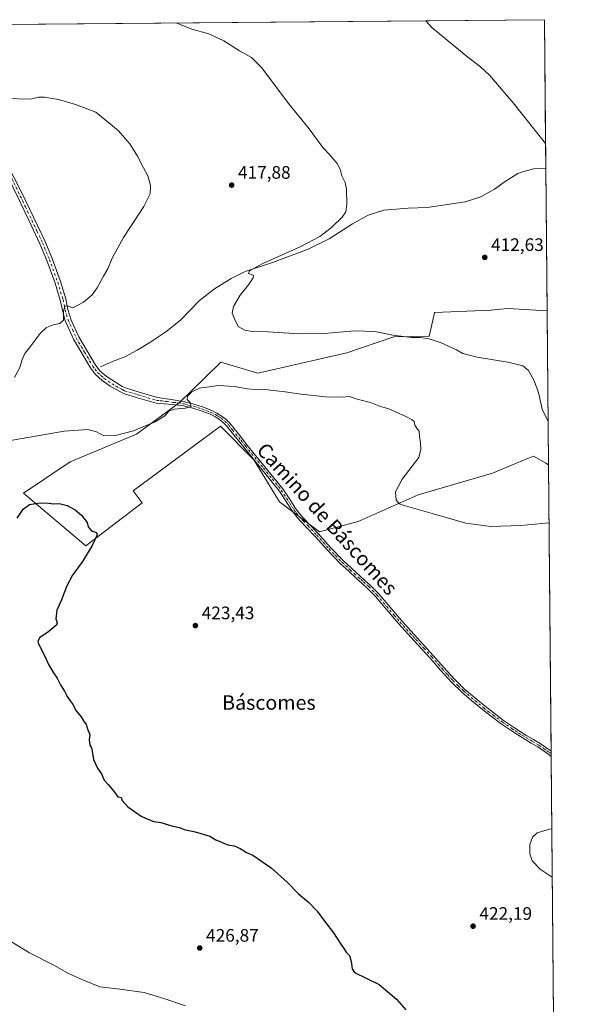
# Model space of a CAD drawing. Units: metres. Extents: x 559872 to 563332, y 4707870 to 4710214.
# Drawn here: x 563003 to 563315, y 4709668 to 4710214 of the extents above; entities that cross this region are included whole.
import ezdxf
from ezdxf.enums import TextEntityAlignment as Align

# ---------------------------------------------------------------- set-up
doc = ezdxf.new("R2010")
doc.units = ezdxf.units.M
doc.header["$MEASUREMENT"] = 0
doc.linetypes.add('DGN Style 4', pattern=[2.6384748266838614, 1.318413404963828, -0.6592067024819142, 0.001648016756204785, -0.6592067024819142])
for name, color, linetype, lineweight in [('Camino Cxs', 7, 'Continuous', 0), ('Camino eje', 30, 'DGN Style 4', 13), ('Comarca CxS', 21, 'Continuous', 0), ('Comunidad Autónoma CxS', 142, 'Continuous', 0), ('Corriente natural lineal', 142, 'Continuous', 13), ('Cultivos herbáceos CxS', 92, 'Continuous', 0), ('Cultivos leñosos CxS', 92, 'Continuous', 0), ('Curva de nivel maestra', 30, 'Continuous', 30), ('Curva de nivel normal', 30, 'Continuous', 0), ('Municipio CxS', 4, 'Continuous', 0), ('Núcleo urbano CxS', 7, 'Continuous', 0), ('Provincia CxS', 1, 'Continuous', 0), ('Punto de cota en terreno', 7, 'Continuous', 0), ('Rótulo de punto de cota en terreno', 7, 'Continuous', 0), ('Texto cartográfico', 7, 'Continuous', 0)]:
    doc.layers.add(name, color=color, linetype=linetype, lineweight=lineweight)
doc.styles.add('Style-Arial', font='txt')

# ---------------------------------------------------------------- blocks, each defined once
blk = doc.blocks.new('*U12')
at = {"layer": 'Cultivos herbáceos CxS', "color": 92, "linetype": 'Continuous', "lineweight": 0}
blk.add_polyline3d([(562078.1244000001, 4710203.0078, 447.7396000000008), (563293.5599999996, 4710213.689999999, 412.6561999999976), (563295.0247, 4710052.425200001, 412.6187000000064), (563273.3437000001, 4710053.7315, 412.8055000000023), (563269.1577000003, 4710053.2665, 412.840400000001), (563264.0346999997, 4710052.6973, 412.8803000000044), (563232.7055000003, 4710051.449300001, 413.476800000004), (563232.2883000001, 4710049.643300001, 413.6049999999959), (563229.6775000002, 4710038.338099999, 414.5440999999992), (563210.1447000002, 4710037.9693, 415.386599999998), (563184.1470999997, 4710029.1305, 417.1649000000034), (563134.7874999996, 4710017.9309, 418.0519000000059), (563114.2605, 4710023.907500001, 416.3800000000047), (563105.4231000004, 4710015.3047, 418.3496000000014), (563091.2719000002, 4710001.4177, 419.1720999999961), (563067.6436999999, 4709984.034299999, 420.5938000000024), (563030.9084999999, 4709968.7521, 422.3317999999999), (563005.0157000005, 4709951.2939, 423.6431000000011), (563039.4697000004, 4709922.2719, 425.1686999999947), (563070.7921000002, 4709945.9231, 424.2750999999989), (563065.7959000003, 4709952.581700001, 424.2127999999939), (563114.0361000003, 4709988.525699999, 421.6165000000037), (563132.6851000004, 4709969.852499999, 422.3785000000062), (563146.8551000003, 4709946.4893, 422.6474000000017), (563169.0164999999, 4709929.9279, 421.7761000000028), (563190.3265000005, 4709935.6941, 420.9557000000059), (563223.6873000005, 4709950.373299999, 419.5399999999936), (563264.7383000003, 4709962.4111, 417.3614999999991), (563274.9693, 4709966.6699, 416.8258999999962), (563284.8343000002, 4709970.7763, 416.3646000000008), (563287.6026999997, 4709971.9287, 416.2180999999982), (563294.3443, 4709967.929099999, 416.168399999995), (563295.7999, 4709967.065400001, 416.1762000000017), (563300.9945, 4709395.1282, 440.366599999994)], dxfattribs=at)
blk = doc.blocks.new('5PATER')
at = {"layer": 'Núcleo urbano CxS', "linetype": 'Continuous', "lineweight": 0}
h = blk.add_hatch(color=51, dxfattribs=at)
edge = h.paths.add_edge_path()
edge.add_ellipse((0, 0), major_axis=(-0.1095731443231308, -0.1110710700762829), ratio=0.9994222409660322, start_angle=0, end_angle=360)

msp = doc.modelspace()

# ---------------------------------------------------------------- linework, layer by layer
at = {"layer": 'Camino Cxs', "color": 7, "linetype": 'Continuous', "lineweight": 0, "extrusion": (0.0001905486835213598, -0.02076499090817188, 0.9997843661729177), "elevation": -97270.75896843533, "flags": 128}
msp.add_lwpolyline([(606490.9778384537, 4703435.57600497), (606490.9778384537, 4703432.556626799)], dxfattribs=at)
at = {"layer": 'Camino Cxs', "color": 7, "linetype": 'Continuous', "lineweight": 0}
for points in [[(562985.6801000005, 4710153.550100001, 421.5831000000035), (563004.2100999998, 4710117.460100001, 422.1569000000018), (563016.9101, 4710090.790100001, 421.820000000007), (563020.8300999999, 4710081.420100001, 421.5430000000051), (563025.4301000005, 4710068.690099999, 421.0731999999989), (563028.4001000002, 4710058.9901, 420.5225000000065), (563029.6401000004, 4710053.050100001, 420.1733999999997), (563031.4200999998, 4710047.2501, 419.7307000000001), (563035.5601000004, 4710038.030099999, 418.786500000002), (563044.7600999996, 4710022.590100001, 417.6729999999953), (563047.2001, 4710019.2301, 417.6824999999953), (563050.7200999996, 4710016.110099999, 417.6512999999977), (563059.5701000001, 4710010.5001, 417.7301000000007), (563061.4801000003, 4710009.630100001, 417.7517999999982), (563069.0000999998, 4710007.3101, 417.8375999999989), (563079.2200999996, 4710004.3201, 418.4076000000059), (563086.8000999996, 4710003.300100001, 418.8531999999978), (563089.0601000004, 4710002.950099999, 419.1912000000011), (563094.2001, 4710001.920100001, 419.9902000000002), (563099.3201000001, 4710000.640100001, 420.5083000000013), (563104.1801000005, 4709999.1601, 420.9100999999937), (563108.9401000004, 4709997.3301, 421.3046999999933), (563112.1001000004, 4709995.770099999, 421.5752000000066), (563115.1001000004, 4709993.860099999, 421.8374999999942), (563117.3101000004, 4709992.1501, 422.1068999999989), (563119.2600999996, 4709990.1801, 422.1266000000033), (563124.0201000003, 4709984.200099999, 422.3147999999928), (563128.7801000001, 4709978.2301, 422.4455000000017), (563138.7600999996, 4709966.0101, 422.610400000005), (563148.7301000003, 4709953.780099999, 422.603099999993), (563153.4600999998, 4709946.5001, 422.4575999999943), (563155.7500999998, 4709942.800100001, 422.3923999999971), (563158.3901000004, 4709939.380100001, 422.3144999999931), (563163.3000999996, 4709934.170100001, 422.1456000000035), (563168.2500999998, 4709928.9901, 421.8647000000056), (563175.0800999999, 4709921.300100001, 421.5761999999959), (563182.2001, 4709913.890100001, 421.5690000000032), (563186.7100999998, 4709909.770099999, 421.6965999999957), (563194.1300999997, 4709903.040100001, 421.8601000000053), (563197.0100999996, 4709900.4001, 421.9118000000017), (563201.6201, 4709895.7301, 422.0265000000073), (563214.4101, 4709880.7401, 422.2495000000054), (563231.9700999996, 4709861.440099999, 422.2920000000013), (563237.8101000004, 4709854.850099999, 422.2565999999933), (563243.6901000004, 4709848.290100001, 422.222299999994), (563249.5701000001, 4709842.620100001, 422.1352999999945), (563255.8101000004, 4709837.3301, 422.0541999999987), (563260.6801000005, 4709833.290100001, 421.9768999999943), (563265.6501000002, 4709829.380100001, 421.8711000000039), (563270.9600999998, 4709825.4901, 421.7550000000047), (563276.3701, 4709821.7601, 421.6763999999966), (563280.0800999999, 4709819.340100001, 421.6407999999938), (563283.8300999999, 4709816.9901, 421.5592999999935), (563287.4901000002, 4709814.840100001, 421.4563999999955), (563291.1601, 4709812.700099999, 421.3392000000022), (563294.1901000004, 4709810.710100001, 421.2416999999987), (563297.2401000002, 4709808.4001, 421.1248999999953), (563297.2684000004, 4709805.3815, 421.0622000000003), (563295.6601, 4709806.7301, 421.1165000000037), (563292.8701, 4709808.8301, 421.2087000000029), (563289.9501, 4709810.7501, 421.3300000000018), (563286.3300999999, 4709812.860099999, 421.444399999993), (563282.6401000004, 4709815.030099999, 421.5669999999955), (563278.8501000004, 4709817.4101, 421.6447999999946), (563275.1001000004, 4709819.850099999, 421.7042999999976), (563269.6300999997, 4709823.620100001, 421.7890999999945), (563264.2701000003, 4709827.550100001, 421.9159999999974), (563259.2401000002, 4709831.5001, 422.0427000000054), (563254.3400999998, 4709835.5701, 422.1361999999936), (563248.0301000001, 4709840.920100001, 422.209600000002), (563242.0301000001, 4709846.700099999, 422.296199999997), (563236.1001000004, 4709853.3301, 422.359500000006), (563230.2701000003, 4709859.9101, 422.4103999999934), (563221.4901000002, 4709869.540100001, 422.4064999999973), (563212.6801000005, 4709879.220100001, 422.3859999999986), (563206.2701000003, 4709886.7501, 422.3169999999955), (563199.9301000005, 4709894.1801, 422.1447999999946), (563195.4200999998, 4709898.7501, 422.0485999999946), (563192.5900999998, 4709901.340100001, 421.9910999999993), (563189.7001, 4709903.970100001, 422.000199999995), (563185.1700999998, 4709908.0701, 421.920100000003), (563180.6001000004, 4709912.2401, 421.8396999999969), (563173.4001000002, 4709919.7401, 421.8426999999938), (563166.5601000004, 4709927.440099999, 421.9759999999952), (563161.6401000004, 4709932.590100001, 422.1907999999967), (563156.6401000004, 4709937.880100001, 422.350099999996), (563153.8601000002, 4709941.4901, 422.4642000000022), (563151.5201000003, 4709945.270099999, 422.4888999999966), (563146.8701, 4709952.420100001, 422.5424000000058), (563136.9801000003, 4709964.5601, 422.5899000000064), (563126.9901000002, 4709976.790100001, 422.3993000000046), (563122.2301000003, 4709982.770099999, 422.2174999999989), (563117.5401, 4709988.6501, 422.0111999999936), (563115.7901, 4709990.420100001, 421.9660000000004), (563113.7701000003, 4709991.9801, 421.7247000000062), (563110.9801000003, 4709993.770099999, 421.5072999999975), (563108.0201000003, 4709995.2301, 421.3307999999961), (563103.4401000004, 4709996.9901, 420.9048999999941), (563098.7100999998, 4709998.4301, 420.5917999999947), (563093.6901000004, 4709999.6801, 420.263300000006), (563092.5800999999, 4709999.9001, 420.1753000000026), (563087.2901, 4710000.4001, 419.6202999999951), (563078.5100999996, 4710001.220100001, 419.0402000000031), (563068.0900999998, 4710004.270099999, 418.655899999998), (563060.3501000004, 4710006.6601, 418.3236999999936), (563052.9301000005, 4710010.7301, 418.0838999999978), (563048.5601000004, 4710013.7501, 417.9772999999986), (563044.8400999998, 4710017.090100001, 417.867499999993), (563042.1101000002, 4710020.840100001, 417.8515999999945), (563032.7100999998, 4710036.7501, 418.8591000000015), (563027.9600999998, 4710047.460100001, 419.9775999999983), (563025.3800999997, 4710058.210100001, 420.7063000000053), (563022.4700999996, 4710067.710100001, 421.2042999999976), (563017.9200999998, 4710080.290100001, 421.7554999999993), (563014.0601000004, 4710089.5101, 422.1193000000058), (563007.9401000004, 4710102.5701, 422.4084000000003), (562992.7200999996, 4710134.1501, 422.2090999999928)], [(562985.6801000005, 4710153.550100001, 421.5831000000035), (563004.2100999998, 4710117.460100001, 422.1569000000018), (563016.9101, 4710090.790100001, 421.820000000007), (563020.8300999999, 4710081.420100001, 421.5430000000051), (563025.4301000005, 4710068.690099999, 421.0731999999989), (563028.4001000002, 4710058.9901, 420.5225000000065), (563029.6401000004, 4710053.050100001, 420.1733999999997), (563031.4200999998, 4710047.2501, 419.7307000000001), (563035.5601000004, 4710038.030099999, 418.786500000002), (563044.7600999996, 4710022.590100001, 417.6729999999953), (563047.2001, 4710019.2301, 417.6824999999953), (563050.7200999996, 4710016.110099999, 417.6512999999977), (563059.5701000001, 4710010.5001, 417.7301000000007), (563061.4801000003, 4710009.630100001, 417.7517999999982), (563069.0000999998, 4710007.3101, 417.8375999999989), (563079.2200999996, 4710004.3201, 418.4076000000059), (563086.8000999996, 4710003.300100001, 418.8531999999978), (563089.0601000004, 4710002.950099999, 419.1912000000011), (563094.2001, 4710001.920100001, 419.9902000000002), (563099.3201000001, 4710000.640100001, 420.5083000000013), (563104.1801000005, 4709999.1601, 420.9100999999937), (563108.9401000004, 4709997.3301, 421.3046999999933), (563112.1001000004, 4709995.770099999, 421.5752000000066), (563115.1001000004, 4709993.860099999, 421.8374999999942), (563117.3101000004, 4709992.1501, 422.1068999999989), (563119.2600999996, 4709990.1801, 422.1266000000033), (563124.0201000003, 4709984.200099999, 422.3147999999928), (563128.7801000001, 4709978.2301, 422.4455000000017), (563138.7600999996, 4709966.0101, 422.610400000005), (563148.7301000003, 4709953.780099999, 422.603099999993), (563153.4600999998, 4709946.5001, 422.4575999999943), (563155.7500999998, 4709942.800100001, 422.3923999999971), (563158.3901000004, 4709939.380100001, 422.3144999999931), (563163.3000999996, 4709934.170100001, 422.1456000000035), (563168.2500999998, 4709928.9901, 421.8647000000056), (563175.0800999999, 4709921.300100001, 421.5761999999959), (563182.2001, 4709913.890100001, 421.5690000000032), (563186.7100999998, 4709909.770099999, 421.6965999999957), (563194.1300999997, 4709903.040100001, 421.8601000000053), (563197.0100999996, 4709900.4001, 421.9118000000017), (563201.6201, 4709895.7301, 422.0265000000073), (563214.4101, 4709880.7401, 422.2495000000054), (563231.9700999996, 4709861.440099999, 422.2920000000013), (563237.8101000004, 4709854.850099999, 422.2565999999933), (563243.6901000004, 4709848.290100001, 422.222299999994), (563249.5701000001, 4709842.620100001, 422.1352999999945), (563255.8101000004, 4709837.3301, 422.0541999999987), (563260.6801000005, 4709833.290100001, 421.9768999999943), (563265.6501000002, 4709829.380100001, 421.8711000000039), (563270.9600999998, 4709825.4901, 421.7550000000047), (563276.3701, 4709821.7601, 421.6763999999966), (563280.0800999999, 4709819.340100001, 421.6407999999938), (563283.8300999999, 4709816.9901, 421.5592999999935), (563287.4901000002, 4709814.840100001, 421.4563999999955), (563291.1601, 4709812.700099999, 421.3392000000022), (563294.1901000004, 4709810.710100001, 421.2416999999987), (563297.2407000001, 4709808.4001, 421.1248999999953)], [(563297.2684000004, 4709805.3815, 421.0622000000003), (563295.6601, 4709806.7301, 421.1165000000037), (563292.8701, 4709808.8301, 421.2087000000029), (563289.9501, 4709810.7501, 421.3300000000018), (563286.3300999999, 4709812.860099999, 421.444399999993), (563282.6401000004, 4709815.030099999, 421.5669999999955), (563278.8501000004, 4709817.4101, 421.6447999999946), (563275.1001000004, 4709819.850099999, 421.7042999999976), (563269.6300999997, 4709823.620100001, 421.7890999999945), (563264.2701000003, 4709827.550100001, 421.9159999999974), (563259.2401000002, 4709831.5001, 422.0427000000054), (563254.3400999998, 4709835.5701, 422.1361999999936), (563248.0301000001, 4709840.920100001, 422.209600000002), (563242.0301000001, 4709846.700099999, 422.296199999997), (563236.1001000004, 4709853.3301, 422.359500000006), (563230.2701000003, 4709859.9101, 422.4103999999934), (563221.4901000002, 4709869.540100001, 422.4064999999973), (563212.6801000005, 4709879.220100001, 422.3859999999986), (563206.2701000003, 4709886.7501, 422.3169999999955), (563199.9301000005, 4709894.1801, 422.1447999999946), (563195.4200999998, 4709898.7501, 422.0485999999946), (563192.5900999998, 4709901.340100001, 421.9910999999993), (563189.7001, 4709903.970100001, 422.000199999995), (563185.1700999998, 4709908.0701, 421.920100000003), (563180.6001000004, 4709912.2401, 421.8396999999969), (563173.4001000002, 4709919.7401, 421.8426999999938), (563166.5601000004, 4709927.440099999, 421.9759999999952), (563161.6401000004, 4709932.590100001, 422.1907999999967), (563156.6401000004, 4709937.880100001, 422.350099999996), (563153.8601000002, 4709941.4901, 422.4642000000022), (563151.5201000003, 4709945.270099999, 422.4888999999966), (563146.8701, 4709952.420100001, 422.5424000000058), (563136.9801000003, 4709964.5601, 422.5899000000064), (563126.9901000002, 4709976.790100001, 422.3993000000046), (563122.2301000003, 4709982.770099999, 422.2174999999989), (563117.5401, 4709988.6501, 422.0111999999936), (563115.7901, 4709990.420100001, 421.9660000000004), (563113.7701000003, 4709991.9801, 421.7247000000062), (563110.9801000003, 4709993.770099999, 421.5072999999975), (563108.0201000003, 4709995.2301, 421.3307999999961), (563103.4401000004, 4709996.9901, 420.9048999999941), (563098.7100999998, 4709998.4301, 420.5917999999947), (563093.6901000004, 4709999.6801, 420.263300000006), (563092.5800999999, 4709999.9001, 420.1753000000026), (563087.2901, 4710000.4001, 419.6202999999951), (563078.5100999996, 4710001.220100001, 419.0402000000031), (563068.0900999998, 4710004.270099999, 418.655899999998), (563060.3501000004, 4710006.6601, 418.3236999999936), (563052.9301000005, 4710010.7301, 418.0838999999978), (563048.5601000004, 4710013.7501, 417.9772999999986), (563044.8400999998, 4710017.090100001, 417.867499999993), (563042.1101000002, 4710020.840100001, 417.8515999999945), (563032.7100999998, 4710036.7501, 418.8591000000015), (563027.9600999998, 4710047.460100001, 419.9775999999983), (563025.3800999997, 4710058.210100001, 420.7063000000053), (563022.4700999996, 4710067.710100001, 421.2042999999976), (563017.9200999998, 4710080.290100001, 421.7554999999993), (563014.0601000004, 4710089.5101, 422.1193000000058), (563007.9401000004, 4710102.5701, 422.4084000000003), (562992.7200999996, 4710134.1501, 422.2090999999928)]]:
    msp.add_polyline3d(points, dxfattribs=at)
at = {"layer": 'Camino eje', "color": 30, "linetype": 'DGN Style 4', "lineweight": 13}
msp.add_polyline3d([(562998.4650999998, 4710125.8051, 422.2168999999994), (563006.0751, 4710110.015100001, 422.2856000000029), (563012.4250999996, 4710096.6801, 422.0988000000071), (563015.4851000002, 4710090.1501, 421.9664000000049), (563019.3750999998, 4710080.8551, 421.6442999999999), (563023.9501, 4710068.200099999, 421.1343999999954), (563026.8901000004, 4710058.600099999, 420.5838999999978), (563027.5100999996, 4710055.630100001, 420.382500000007), (563028.8000999996, 4710050.255100001, 420.061400000006), (563029.6901000004, 4710047.3551, 419.8557000000001), (563032.0651000004, 4710042.0001, 419.2357999999949), (563034.1350999996, 4710037.390100001, 418.8090999999986), (563038.8350999998, 4710029.4351, 418.070000000007), (563043.4351000004, 4710021.715100001, 417.7684000000008), (563044.6551000001, 4710020.0351, 417.7590000000055), (563046.0201000003, 4710018.1601, 417.7716999999975), (563047.8800999997, 4710016.4901, 417.804099999994), (563049.6401000004, 4710014.9301, 417.8157999999967), (563051.8251, 4710013.420100001, 417.8040000000037), (563056.2500999998, 4710010.6151, 417.9091000000044), (563059.9600999998, 4710008.5801, 418.0176000000066), (563060.9151, 4710008.145099999, 418.0246999999945), (563068.5450999998, 4710005.790100001, 418.2425999999978), (563078.8651000002, 4710002.770099999, 418.7369999999937), (563080.6350999996, 4710002.6051, 418.7657000000036), (563084.4250999996, 4710002.095100001, 418.9872999999934), (563087.0450999998, 4710001.850099999, 419.2217999999993), (563088.1750999996, 4710001.675100001, 419.3782999999967), (563090.8201000001, 4710001.425100001, 419.7366000000038), (563093.9451000001, 4710000.800100001, 420.1218999999983), (563096.4550999999, 4710000.175100001, 420.3481999999931), (563099.0151000004, 4709999.5351, 420.5451999999932), (563103.8101000004, 4709998.075099999, 420.8684999999969), (563108.4801000003, 4709996.280099999, 421.3095999999932), (563111.5401, 4709994.770099999, 421.531799999997), (563113.0401, 4709993.815099999, 421.6168999999937), (563114.4351000004, 4709992.920100001, 421.7661999999983), (563116.5500999996, 4709991.2851, 422.0170000000071), (563118.4001000002, 4709989.415100001, 422.0755000000063), (563120.7801000001, 4709986.425100001, 422.1922999999952), (563125.5050999997, 4709980.5001, 422.4021999999969), (563127.8850999996, 4709977.5101, 422.3888000000007), (563137.8701, 4709965.2851, 422.5801999999967), (563142.8151000004, 4709959.215100001, 422.605899999995), (563147.8000999996, 4709953.100099999, 422.5366999999969), (563152.4901000002, 4709945.8851, 422.4294999999984), (563154.8051000005, 4709942.145099999, 422.4164000000019), (563156.1250999998, 4709940.4351, 422.3748000000051), (563157.5151000004, 4709938.630100001, 422.2967999999965), (563160.0151000004, 4709935.985099999, 422.2661999999983), (563162.4700999996, 4709933.380100001, 422.1459000000032), (563167.4051000001, 4709928.215100001, 421.907600000006), (563174.2401000002, 4709920.520099999, 421.703999999998), (563177.8000999996, 4709916.815099999, 421.6202000000048), (563181.4001000002, 4709913.065099999, 421.6965000000055), (563185.9401000004, 4709908.920100001, 421.8021000000008), (563188.2050999999, 4709906.870100001, 421.8307000000059), (563190.4700999996, 4709904.815099999, 421.9032000000007), (563191.9151, 4709903.5001, 421.9011000000028), (563193.3601000002, 4709902.190099999, 421.9149000000034), (563196.2150999998, 4709899.575099999, 421.9755000000005), (563200.7751000002, 4709894.9551, 422.0819999999949), (563210.3400999998, 4709883.745100001, 422.2960000000021), (563213.5450999998, 4709879.9801, 422.3141000000033), (563222.3400999998, 4709870.315099999, 422.3307999999961), (563226.7301000003, 4709865.5001, 422.3506000000052), (563231.1201, 4709860.675100001, 422.3530000000028), (563236.9550999999, 4709854.090100001, 422.3068000000058), (563239.8951000003, 4709850.8101, 422.2839999999997), (563242.8601000002, 4709847.495100001, 422.2599999999948), (563245.8601000002, 4709844.6051, 422.2145000000019), (563248.8000999996, 4709841.770099999, 422.1707000000025), (563255.0751, 4709836.450099999, 422.0930999999982), (563259.9600999998, 4709832.395099999, 422.002999999997), (563262.4451000001, 4709830.440099999, 421.9409000000014), (563264.9600999998, 4709828.465100001, 421.8902999999991), (563270.2950999998, 4709824.5551, 421.7706000000035), (563275.7351000002, 4709820.8051, 421.689400000003), (563277.5900999998, 4709819.595100001, 421.6649999999936), (563279.4650999998, 4709818.3751, 421.6404000000039), (563281.3400999998, 4709817.200099999, 421.5991000000067), (563283.2351000002, 4709816.0101, 421.5608000000066), (563286.9101, 4709813.850099999, 421.4480999999942), (563290.5551000005, 4709811.725099999, 421.3315000000002), (563293.5301000001, 4709809.770099999, 421.2241999999969), (563294.9801000003, 4709808.6801, 421.1707000000025), (563296.4124999996, 4709807.5975, 421.1126999999979), (563297.2547000004, 4709806.8904, 421.0853000000062)], dxfattribs=at)
at = {"layer": 'Comarca CxS', "color": 21, "linetype": 'Continuous', "lineweight": 0, "flags": 128}
msp.add_lwpolyline([(560327.0567914473, 4707874.190878403), (559892.0200004501, 4707870.36998289), (559872.1600004504, 4710183.619982865), (560666.8314633727, 4710190.604191343), (561615.0620206551, 4710198.937999978), (563293.5600004755, 4710213.689982865), (563314.5700004761, 4707900.429982889), (562734.0961452556, 4707895.331724549)], close=True, dxfattribs=at)
at = {"layer": 'Comunidad Autónoma CxS', "color": 142, "linetype": 'Continuous', "lineweight": 0, "flags": 128}
msp.add_lwpolyline([(560327.0567914473, 4707874.190878403), (559892.0200004501, 4707870.36998289), (559872.1600004504, 4710183.619982865), (560666.8314633727, 4710190.604191343), (561615.0620206551, 4710198.937999978), (563293.5600004755, 4710213.689982865), (563314.5700004761, 4707900.429982889), (562734.0961452556, 4707895.331724549)], close=True, dxfattribs=at)
at = {"layer": 'Corriente natural lineal', "color": 142, "linetype": 'Continuous', "lineweight": 13}
for points in [[(563227.8587999997, 4710213.112500001, 413.5944000000018), (563227.8601000002, 4710213.110099999, 413.5944000000018), (563231.1401000004, 4710209.3201, 413.6600999999937), (563250.2401000002, 4710193.630100001, 413.3113000000012), (563258.2100999998, 4710187.590100001, 412.9229999999953), (563263.0800999999, 4710183.020099999, 412.5630999999994), (563276.3501000004, 4710167.5701, 412.6879000000045), (563294.1832999997, 4710145.058599999, 412.9087)], [(563047.5614999998, 4710021.376399999, 417.4863000000041), (563054.3601000002, 4710024.270099999, 417.1012000000046), (563061.1601, 4710026.9101, 416.8972000000067), (563067.9200999998, 4710030.5101, 416.6897000000026), (563074.9600999998, 4710034.7501, 416.5237000000052), (563083.8000999996, 4710040.7501, 416.2783999999957), (563091.9600999998, 4710047.2301, 416.0884999999981), (563102.4801000003, 4710058.190099999, 415.8785999999964), (563110.8000999996, 4710064.590100001, 415.7393000000012), (563120.1201, 4710070.350099999, 415.6187999999966), (563127.8800999997, 4710074.190099999, 415.4890000000014), (563142.8800999997, 4710079.2301, 415.2522000000026), (563162.6401000004, 4710086.590100001, 414.9495000000024), (563174.2801000001, 4710092.270099999, 414.7725999999966), (563187.3201000001, 4710100.590100001, 414.6821999999956), (563195.8800999997, 4710105.3101, 414.5820999999996), (563204.6001000004, 4710108.110099999, 414.4352000000072), (563218.1201, 4710109.3101, 414.1757000000071), (563228.6401000004, 4710109.550100001, 414.0179000000062), (563249.6001000004, 4710112.7501, 413.7948999999935), (563258.2801000001, 4710115.630100001, 413.6658000000025), (563265.9200999998, 4710119.790100001, 413.5991999999969), (563271.9200999998, 4710124.110099999, 413.5117000000027), (563278.9200999998, 4710128.4301, 413.3347000000067), (563280.8000999996, 4710129.2301, 413.3524999999936), (563287.6001000004, 4710131.0701, 413.3920999999973), (563294.3074000003, 4710131.4, 413.3500000000058)]]:
    msp.add_polyline3d(points, dxfattribs=at)
at = {"layer": 'Cultivos herbáceos CxS', "color": 92, "linetype": 'Continuous', "lineweight": 0, "extrusion": (0.01020288262883959, 8.967325377139774e-05, 0.9999479452175348), "elevation": 6582.500742826061, "flags": 128}
msp.add_lwpolyline([(562872.0169267755, 4710209.708663827), (563194.3225056174, 4710212.54126384)], dxfattribs=at)
at = {"layer": 'Cultivos herbáceos CxS', "color": 92, "linetype": 'Continuous', "lineweight": 0, "extrusion": (0.01427724179890631, 0.0001254722804591569, 0.999898067116505), "elevation": 9045.893749784615, "flags": 128}
msp.add_lwpolyline([(563164.5468060644, 4710212.014668209), (563230.254704377, 4710212.592068212)], dxfattribs=at)
at = {"layer": 'Cultivos herbáceos CxS', "color": 92, "linetype": 'Continuous', "lineweight": 0, "extrusion": (-3.340981225799037e-05, 0.00367874569012066, 0.9999932328340688), "elevation": 17721.51218703611, "flags": 128}
msp.add_lwpolyline([(563293.5734724763, 4710180.369006736), (563294.1967809121, 4710111.737142332)], dxfattribs=at)
at = {"layer": 'Cultivos herbáceos CxS', "color": 92, "linetype": 'Continuous', "lineweight": 0, "extrusion": (-0.0002933095943422798, 0.03228225412831014, 0.9994787491677235), "elevation": 152301.5736455268, "flags": 128}
msp.add_lwpolyline([(-606064.5295862022, -4702367.169535973), (-606064.5295862022, -4702353.503148597)], dxfattribs=at)
at = {"layer": 'Cultivos herbáceos CxS', "color": 92, "linetype": 'Continuous', "lineweight": 0, "extrusion": (8.407097153233664e-05, -0.009257501055828994, 0.9999571448848561), "elevation": -43143.35752214336, "flags": 128}
msp.add_lwpolyline([(563294.2706569509, 4709933.82833327), (563294.9879184235, 4709854.850248934)], dxfattribs=at)
at = {"layer": 'Cultivos herbáceos CxS', "color": 92, "linetype": 'Continuous', "lineweight": 0, "extrusion": (-0.0002837340678255774, 0.03123915826803501, 0.9995118981211196), "elevation": 147391.5534481832, "flags": 128}
msp.add_lwpolyline([(-606049.7437722882, -4702347.448518239), (-606049.7437722881, -4702188.69918803)], dxfattribs=at)
at = {"layer": 'Cultivos herbáceos CxS', "color": 92, "linetype": 'Continuous', "lineweight": 0, "extrusion": (0.0002541402604796352, -0.02800551468949674, 0.9996077363444644), "elevation": -131336.4814223505, "flags": 128}
msp.add_lwpolyline([(606012.1547704454, 4702669.36129301), (606012.1547704454, 4702667.850938393)], dxfattribs=at)
at = {"layer": 'Cultivos herbáceos CxS', "color": 92, "linetype": 'Continuous', "lineweight": 0, "extrusion": (0.0001762583149789837, -0.01941285923151741, 0.99981153715561), "elevation": -90910.51840646134, "flags": 128}
msp.add_lwpolyline([(606034.7875103494, 4703620.098743286), (606034.7875103495, 4703618.589496655)], dxfattribs=at)
at = {"layer": 'Cultivos herbáceos CxS', "color": 92, "linetype": 'Continuous', "lineweight": 0, "extrusion": (-0.0004268253347293064, 0.04699457934951547, 0.9988950532122461), "elevation": 221515.4919232256, "flags": 128}
msp.add_lwpolyline([(-606048.7857399995, -4699277.229279971), (-606048.7857399995, -4698866.505231066)], dxfattribs=at)
at = {"layer": 'Cultivos herbáceos CxS', "color": 92, "linetype": 'Continuous', "lineweight": 0}
msp.add_polyline3d([(563295.0247, 4710052.425200001, 412.6187000000064), (563273.3437000001, 4710053.7315, 412.8055000000023), (563269.1577000003, 4710053.2665, 412.840400000001), (563264.0346999997, 4710052.6973, 412.8803000000044), (563232.7055000003, 4710051.449300001, 413.476800000004), (563232.2883000001, 4710049.643300001, 413.6049999999959), (563229.6775000002, 4710038.338099999, 414.5440999999992), (563210.1447000002, 4710037.9693, 415.386599999998), (563184.1470999997, 4710029.1305, 417.1649000000034), (563134.7874999996, 4710017.9309, 418.0519000000059), (563114.2605, 4710023.907500001, 416.3800000000047), (563105.4231000004, 4710015.3047, 418.3496000000014), (563091.2719000002, 4710001.4177, 419.1720999999961), (563067.6436999999, 4709984.034299999, 420.5938000000024), (563030.9084999999, 4709968.7521, 422.3317999999999), (563005.0157000005, 4709951.2939, 423.6431000000011), (563039.4697000004, 4709922.2719, 425.1686999999947), (563070.7921000002, 4709945.9231, 424.2750999999989), (563065.7959000003, 4709952.581700001, 424.2127999999939), (563114.0361000003, 4709988.525699999, 421.6165000000037), (563132.6851000004, 4709969.852499999, 422.3785000000062), (563146.8551000003, 4709946.4893, 422.6474000000017), (563169.0164999999, 4709929.9279, 421.7761000000028), (563190.3265000005, 4709935.6941, 420.9557000000059), (563223.6873000005, 4709950.373299999, 419.5399999999936), (563264.7383000003, 4709962.4111, 417.3614999999991), (563274.9693, 4709966.6699, 416.8258999999962), (563284.8343000002, 4709970.7763, 416.3646000000008), (563287.6026999997, 4709971.9287, 416.2180999999982), (563294.3443, 4709967.929099999, 416.168399999995), (563295.7999, 4709967.065400001, 416.1762000000017)], dxfattribs=at)
at = {"layer": 'Cultivos leñosos CxS', "color": 92, "linetype": 'Continuous', "lineweight": 0, "extrusion": (-0.0003781771433212425, 0.04163694740415762, 0.9991327347219247), "elevation": 196311.4406457556, "flags": 128}
msp.add_lwpolyline([(-606050.160326156, -4700644.671166493), (-606050.160326156, -4700559.233748739)], dxfattribs=at)
at = {"layer": 'Cultivos leñosos CxS', "color": 92, "linetype": 'Continuous', "lineweight": 0}
msp.add_polyline3d([(563295.0247, 4710052.425200001, 412.6187000000064), (563295.7999, 4709967.065400001, 416.1762000000017), (563294.3443, 4709967.929099999, 416.168399999995), (563287.6026999997, 4709971.9287, 416.2180999999982), (563284.8343000002, 4709970.7763, 416.3646000000008), (563274.9693, 4709966.6699, 416.8258999999962), (563264.7383000003, 4709962.4111, 417.3614999999991), (563223.6873000005, 4709950.373299999, 419.5399999999936), (563190.3265000005, 4709935.6941, 420.9557000000059), (563169.0164999999, 4709929.9279, 421.7761000000028), (563146.8551000003, 4709946.4893, 422.6474000000017), (563132.6851000004, 4709969.852499999, 422.3785000000062), (563114.0361000003, 4709988.525699999, 421.6165000000037), (563065.7959000003, 4709952.581700001, 424.2127999999939), (563070.7921000002, 4709945.9231, 424.2750999999989), (563039.4697000004, 4709922.2719, 425.1686999999947), (563005.0157000005, 4709951.2939, 423.6431000000011), (563030.9084999999, 4709968.7521, 422.3317999999999), (563067.6436999999, 4709984.034299999, 420.5938000000024), (563091.2719000002, 4710001.4177, 419.1720999999961), (563105.4231000004, 4710015.3047, 418.3496000000014), (563114.2605, 4710023.907500001, 416.3800000000047), (563134.7874999996, 4710017.9309, 418.0519000000059), (563184.1470999997, 4710029.1305, 417.1649000000034), (563210.1447000002, 4710037.9693, 415.386599999998), (563229.6775000002, 4710038.338099999, 414.5440999999992), (563232.2883000001, 4710049.643300001, 413.6049999999959), (563232.7055000003, 4710051.449300001, 413.476800000004), (563264.0346999997, 4710052.6973, 412.8803000000044), (563269.1577000003, 4710053.2665, 412.840400000001), (563273.3437000001, 4710053.7315, 412.8055000000023)], close=True, dxfattribs=at)
msp.add_polyline3d([(563295.0247, 4710052.425200001, 412.6187000000064), (563273.3437000001, 4710053.7315, 412.8055000000023), (563269.1577000003, 4710053.2665, 412.840400000001), (563264.0346999997, 4710052.6973, 412.8803000000044), (563232.7055000003, 4710051.449300001, 413.476800000004), (563232.2883000001, 4710049.643300001, 413.6049999999959), (563229.6775000002, 4710038.338099999, 414.5440999999992), (563210.1447000002, 4710037.9693, 415.386599999998), (563184.1470999997, 4710029.1305, 417.1649000000034), (563134.7874999996, 4710017.9309, 418.0519000000059), (563114.2605, 4710023.907500001, 416.3800000000047), (563105.4231000004, 4710015.3047, 418.3496000000014), (563091.2719000002, 4710001.4177, 419.1720999999961), (563067.6436999999, 4709984.034299999, 420.5938000000024), (563030.9084999999, 4709968.7521, 422.3317999999999), (563005.0157000005, 4709951.2939, 423.6431000000011), (563039.4697000004, 4709922.2719, 425.1686999999947), (563070.7921000002, 4709945.9231, 424.2750999999989), (563065.7959000003, 4709952.581700001, 424.2127999999939), (563114.0361000003, 4709988.525699999, 421.6165000000037), (563132.6851000004, 4709969.852499999, 422.3785000000062), (563146.8551000003, 4709946.4893, 422.6474000000017), (563169.0164999999, 4709929.9279, 421.7761000000028), (563190.3265000005, 4709935.6941, 420.9557000000059), (563223.6873000005, 4709950.373299999, 419.5399999999936), (563264.7383000003, 4709962.4111, 417.3614999999991), (563274.9693, 4709966.6699, 416.8258999999962), (563284.8343000002, 4709970.7763, 416.3646000000008), (563287.6026999997, 4709971.9287, 416.2180999999982), (563294.3443, 4709967.929099999, 416.168399999995), (563295.7999, 4709967.065400001, 416.1762000000017)], dxfattribs=at)
at = {"layer": 'Curva de nivel maestra', "color": 30, "linetype": 'Continuous', "lineweight": 30, "elevation": 425, "flags": 128}
msp.add_lwpolyline([(563001.4600000001, 4709937.460100001), (563004.8899999997, 4709942.420100001), (563008.2999999998, 4709945.120100001), (563014.25, 4709945.9901), (563019.0499999998, 4709945.800100001), (563021.6699999999, 4709945.370100001), (563024.6600000003, 4709945.5801), (563029.1399999997, 4709944.550100001), (563033.5199999996, 4709942.0801), (563037.1500000004, 4709939.210100001), (563040.2999999998, 4709935.120100001), (563040.7300000004, 4709932.690099999), (563042.5999999996, 4709930.520099999), (563045.4699999997, 4709929.610099999), (563045.7199999997, 4709928.200099999), (563043.0199999996, 4709922.450099999), (563037.6900000004, 4709913.520099999), (563032.1600000003, 4709905.9901), (563028.9699999997, 4709899.960100001), (563026.0700000003, 4709892.3201), (563023.4000000004, 4709886.460100001), (563022.9199999999, 4709881.7601), (563023.6900000004, 4709879.600099999), (563023.2800000003, 4709878.2501), (563021.54, 4709876.920100001), (563018.79, 4709874.600099999), (563014.0199999996, 4709871.4101), (563012.9199999999, 4709869.420100001), (563013.3700000001, 4709867.840100001), (563017, 4709860.6601), (563018.8399999999, 4709856.5001), (563021.6500000004, 4709851.8201), (563023.7100000001, 4709848.890100001), (563025.54, 4709845.120100001), (563027.79, 4709841.700099999), (563029.1900000004, 4709838.770099999), (563030.7699999996, 4709836.350099999), (563032.4900000002, 4709834.0701), (563034.0599999996, 4709830.9801), (563036.9600000001, 4709827.450099999), (563038.2999999998, 4709825.190099999), (563039.7300000004, 4709823.220100001), (563040.6600000003, 4709820.2401), (563041.6799999997, 4709817.6501), (563041.4299999997, 4709814.880100001), (563041.7000000002, 4709811.6601), (563042.6299999999, 4709810.280099999), (563043.1200000001, 4709808.3301), (563043.7300000004, 4709803.790100001), (563045.9500000002, 4709798.9301), (563048.1299999999, 4709795.840100001), (563049.6900000004, 4709792.340100001), (563051.9199999999, 4709789.860099999), (563055.3099999996, 4709785.780099999), (563057.2800000003, 4709783.200099999), (563059.0800000001, 4709782.710100001), (563059.6900000004, 4709781.0001), (563062.8300000001, 4709777.620100001), (563070.2100000001, 4709772.3301), (563073.8700000001, 4709770.790100001), (563077.2699999996, 4709769.520099999), (563081.0199999996, 4709768.940099999), (563087.8099999996, 4709766.9301), (563091.3700000001, 4709766.110099999), (563094, 4709764.940099999), (563100.1600000003, 4709763.670100001), (563108.2100000001, 4709761.2301), (563111.4800000004, 4709759.2401), (563118.1699999999, 4709756.600099999), (563121.6299999999, 4709755.9301), (563125.04, 4709754.460100001), (563128.54, 4709752.350099999), (563132.0300000003, 4709750.860099999), (563142.1799999997, 4709743.710100001), (563151.0800000001, 4709735.9001), (563157.3899999997, 4709729.420100001), (563162.8799999999, 4709724.7601), (563167.7199999997, 4709719.7601), (563170.6200000001, 4709715.700099999), (563176.7599999999, 4709707.6801), (563180.7100000001, 4709701.440099999), (563182.4800000004, 4709699.0101), (563183.6600000003, 4709697.0601), (563185.5700000003, 4709695.1501), (563186.5899999999, 4709691.940099999), (563186.9800000004, 4709687.8101), (563188.4400000004, 4709685.770099999), (563202.0800000001, 4709679.0801), (563211.6200000001, 4709671.0601), (563216.8399999999, 4709665.0801)], dxfattribs=at)
at = {"layer": 'Curva de nivel normal', "color": 30, "linetype": 'Continuous', "lineweight": 0, "flags": 128}
for points, elevation in [([(563089.5330999997, 4710211.8969), (563098.1900000004, 4710208.450099999), (563107.7000000002, 4710205.9301), (563116.0199999996, 4710201.950099999), (563124.6500000004, 4710196.4001), (563131.2100000001, 4710192.800100001), (563136.8899999997, 4710187.1501), (563145.9500000002, 4710175.2601), (563151.7100000001, 4710167.190099999), (563163.1699999999, 4710153.1501), (563170.8399999999, 4710142.920100001), (563174.2400000002, 4710139.130100001), (563178.7100000001, 4710133.950099999), (563180.4400000004, 4710130.800100001), (563181.2699999996, 4710127.130100001), (563183.1399999997, 4710123.5101), (563183.8499999996, 4710119.770099999), (563184.0899999999, 4710111.350099999), (563183.4800000004, 4710107.2601), (563181.4699999997, 4710104.3201), (563175.6900000004, 4710098.600099999), (563169.2100000001, 4710093.520099999), (563158.2100000001, 4710087.7601), (563137.54, 4710078.640100001), (563130.1399999997, 4710074.550100001), (563129.6200000001, 4710073.0001), (563131.2999999998, 4710072.5801), (563132.3300000001, 4710072.0101), (563132.1399999997, 4710070.620100001), (563129.6500000004, 4710066.800100001), (563125.0499999998, 4710060.9801), (563121.2999999998, 4710054.860099999), (563120.6799999997, 4710051.0801), (563122.0800000001, 4710047.540100001), (563123.9800000004, 4710043.620100001), (563127.54, 4710041.600099999), (563131.8700000001, 4710040.840100001), (563140.2599999999, 4710040.6601), (563157.7999999998, 4710039.690099999), (563171.5800000001, 4710039.840100001), (563188.3399999999, 4710041.280099999), (563199.5800000001, 4710040.9101), (563209.6399999997, 4710038.960100001), (563219.9299999997, 4710037.690099999), (563224.6799999997, 4710037.640100001), (563229.7000000002, 4710036.950099999), (563236.3899999997, 4710034.6501), (563244.8099999996, 4710030.710100001), (563248.3600000005, 4710028.800100001), (563256.2999999998, 4710026.6601), (563273.3600000005, 4710023.9001), (563281.5999999996, 4710021.860099999), (563284.7599999999, 4710019.350099999), (563287.7800000003, 4710014.030099999), (563289.3899999997, 4710009.640100001), (563290.4600000001, 4710006.370100001), (563292.3899999997, 4709997.9001), (563295.5811999999, 4709991.1535)], 415), ([(562998.2100000001, 4710170.220100001), (563003.9600000001, 4710169.6501), (563009.5599999996, 4710169.860099999), (563013.2800000003, 4710170.800100001), (563016.6100000005, 4710170.850099999), (563024.3200000003, 4710169.5001), (563033.8300000001, 4710166.790100001), (563045.1500000004, 4710162.4101), (563057.4500000002, 4710152.300100001), (563063.8200000003, 4710144.9301), (563068.1299999999, 4710138.0001), (563071.4100000003, 4710131.670100001), (563073.8799999999, 4710127.130100001), (563075.4299999997, 4710121.7401), (563075.1100000005, 4710117.1801), (563071.5700000003, 4710110.130100001), (563060.4500000002, 4710093.0601), (563054.1200000001, 4710081.5101), (563051.6500000004, 4710075.630100001), (563049.2300000004, 4710071.5801), (563045.8700000001, 4710065.130100001), (563043.0300000003, 4710061.170100001), (563038.1799999997, 4710057.1801), (563032.4000000004, 4710054.130100001), (563029.6799999997, 4710054.890100001), (563027.8300000001, 4710055.100099999), (563027.2100000001, 4710052.090100001), (563027.1200000001, 4710047.140100001), (563025.1600000003, 4710045.280099999), (563021.3700000001, 4710044.630100001), (563017.7300000004, 4710043.090100001), (563014.2000000002, 4710039.800100001), (563008.6399999997, 4710032.4101), (563005.7000000002, 4710028.700099999), (563004.3099999996, 4710025.5101), (563002.9800000004, 4710020.9001), (562999.9199999999, 4710015.460100001)], 420), ([(562995.7100000001, 4709980.2301), (563027.4299999997, 4709985.620100001), (563040.5899999999, 4709986.5801), (563045.3799999999, 4709985.3201), (563049.5199999996, 4709983.200099999), (563056.04, 4709983.4001), (563065.9400000004, 4709985.840100001), (563077.9900000002, 4709990.8201), (563083.25, 4709994.190099999), (563085.5199999996, 4709996.770099999), (563088.54, 4709997.9101), (563094.7000000002, 4709998.4101), (563097.8300000001, 4709999.460100001), (563097.3099999996, 4710001.670100001), (563095.6500000004, 4710003.2301), (563095.7999999998, 4710005.100099999), (563098.2800000003, 4710007.520099999), (563102.4500000002, 4710009.520099999), (563112.9900000002, 4710010.970100001), (563121.8700000001, 4710010.4901), (563128.8700000001, 4710009.200099999), (563133.54, 4710008.8101), (563137.4000000004, 4710008.9901), (563141.7400000002, 4710008.340100001), (563150, 4710007.5801), (563158.6100000005, 4710006.2401), (563172.4000000004, 4710004.700099999), (563181.3499999996, 4710004.600099999), (563185.54, 4710004.880100001), (563189.0099999999, 4710003.6501), (563197.2300000004, 4710001.5801), (563202.7199999997, 4709999.300100001), (563207.3600000005, 4709998.0601), (563216.8499999996, 4709993.9001), (563220.25, 4709991.950099999), (563221.4800000004, 4709991.0601), (563221.8300000001, 4709989.0801), (563223.0499999998, 4709986.970100001), (563224.2400000002, 4709985.7301), (563224.29, 4709982.850099999), (563224.9600000001, 4709978.950099999), (563225.0599999996, 4709975.6501), (563223.9299999997, 4709971.120100001), (563214.7300000004, 4709959.0601), (563211.1200000001, 4709952.1801), (563211.3600000005, 4709947.5601), (563213.2999999998, 4709945.4901), (563215.8300000001, 4709944.4801), (563231.4800000004, 4709940.170100001), (563250.1200000001, 4709934.7601), (563263.8700000001, 4709932.9801), (563280.54, 4709933.5001), (563296.0910999998, 4709935.0067)], 420), ([(563297.6317999996, 4709765.370999999), (563296.4000000004, 4709765.1801), (563289.5199999996, 4709763.1801), (563286.9000000004, 4709760.790100001), (563285.5700000003, 4709756.790100001), (563285.4500000002, 4709751.5801), (563286.7800000003, 4709747.610099999), (563291.2599999999, 4709742.9801), (563297.875, 4709738.5911)], 420), ([(563094.6900000004, 4709667.290100001), (563082.6799999997, 4709671.460100001), (563071.8300000001, 4709674.780099999), (563058.3399999999, 4709676.5101), (563047.2800000003, 4709677.8101), (563038.1600000003, 4709681.5001), (563029.9699999997, 4709685.2501), (563021.8099999996, 4709689.850099999), (563008.3200000003, 4709696.600099999), (562998.29, 4709702.780099999)], 430)]:
    msp.add_lwpolyline(points, dxfattribs=dict(at, elevation=elevation))
at = {"layer": 'Municipio CxS', "color": 4, "linetype": 'Continuous', "lineweight": 0, "flags": 128}
msp.add_lwpolyline([(561615.0620206551, 4710198.937999978), (563293.5600004755, 4710213.689982865), (563314.5700004761, 4707900.429982889)], dxfattribs=at)
at = {"layer": 'Provincia CxS', "color": 1, "linetype": 'Continuous', "lineweight": 0, "flags": 128}
msp.add_lwpolyline([(560327.0567914473, 4707874.190878403), (559892.0200004501, 4707870.36998289), (559872.1600004504, 4710183.619982865), (560666.8314633727, 4710190.604191343), (561615.0620206551, 4710198.937999978), (563293.5600004755, 4710213.689982865), (563314.5700004761, 4707900.429982889), (562734.0961452556, 4707895.331724549)], close=True, dxfattribs=at)

# ---------------------------------------------------------------- block references
at = {"layer": 'Cultivos herbáceos CxS', "color": 92, "linetype": 'Continuous', "lineweight": 0}
msp.add_blockref('*U12', (0, 0), dxfattribs=at)
at = {"layer": 'Punto de cota en terreno', "color": 7, "linetype": 'Continuous', "lineweight": 0, "xscale": 10, "yscale": 10, "zscale": 10}
for p in [(563120.29, 4710122.029999999, 417.8800000000047), (563260.5300000003, 4710082.01, 412.6300000000047), (563100.2199999997, 4709878, 423.429999999993), (563254.0599999996, 4709711.439999999, 422.1900000000023), (563102.6200000001, 4709699.34, 426.8699999999953)]:
    msp.add_blockref('5PATER', p, dxfattribs=at)

# ---------------------------------------------------------------- texts
at = {"layer": 'Rótulo de punto de cota en terreno', "color": 7, "linetype": 'Continuous', "lineweight": 0, "style": 'Style-Arial'}
for s, p in [('417,88', (563123.8178000003, 4710125.557800001)), ('412,63', (563264.0577999996, 4710085.537799999)), ('423,43', (563103.7478, 4709881.527799999)), ('422,19', (563257.5878, 4709714.967800001)), ('426,87', (563106.1478000004, 4709702.867799999))]:
    msp.add_text(s, height=7.000000000000002, dxfattribs=at).set_placement(p)
at = {"layer": 'Texto cartográfico', "color": 7, "linetype": 'Continuous', "lineweight": 0, "style": 'Style-Arial'}
msp.add_text('Camino de Báscomes', height=8, rotation=312.2925747134033, dxfattribs=at).set_placement((563173.2556168186, 4709937.124770795), align=Align.MIDDLE_CENTER)
msp.add_text('Báscomes', height=8, dxfattribs=at).set_placement((563140.9304134145, 4709835.360149999), align=Align.MIDDLE_CENTER)

doc.saveas('drawing.dxf')
